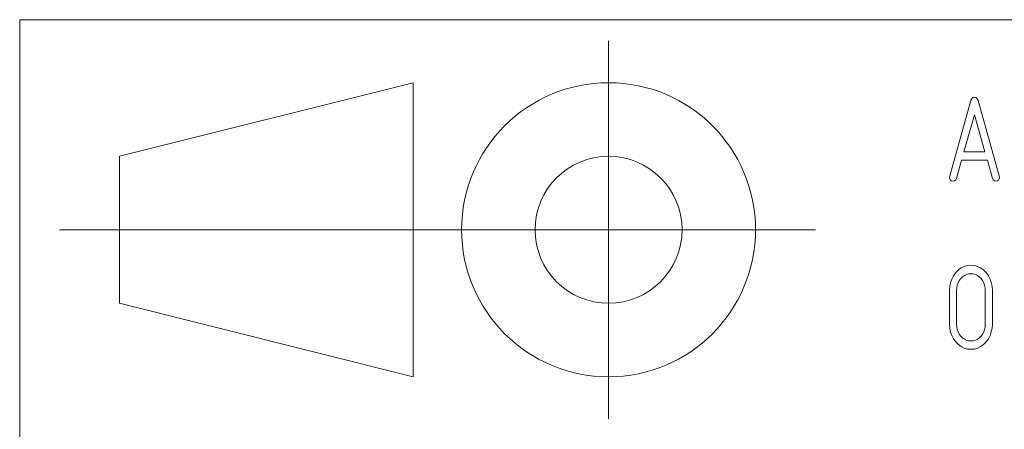
# Model space of a CAD drawing. Units: millimetres. Extents: x 0 to 297, y 0 to 210.
# Drawn here: x 107 to 130, y 40 to 50 of the extents above; entities that cross this region are included whole.
import ezdxf

# ---------------------------------------------------------------- set-up
doc = ezdxf.new("R2010")
doc.units = ezdxf.units.MM
doc.layers.add('1', color=7, linetype='Continuous')

msp = doc.modelspace()

# ---------------------------------------------------------------- linework, layer by layer
at = {"layer": '1', "color": 18, "linetype": 'Continuous', "lineweight": 18}
for p, q in [((107, 40), (107, 50)), ((107, 50), (287, 50)), ((116.375, 48.5), (109.375, 46.75)), ((116.375, 48.5), (116.375, 41.5)), ((109.375, 46.75), (109.375, 43.25)), ((116.375, 41.5), (109.375, 43.25))]:
    msp.add_line(p, q, dxfattribs=at)
at = {"layer": '1', "color": 18, "linetype": 'Continuous', "lineweight": 13}
for p, q in [((121.025, 49.5), (121.025, 40.5)), ((129.149, 46.286), (129.655, 48.074)), ((129.655, 48.074), (129.675, 48.119)), ((129.675, 48.119), (129.703, 48.145)), ((129.703, 48.145), (129.74, 48.154)), ((129.74, 48.154), (129.777, 48.146)), ((129.777, 48.146), (129.805, 48.12)), ((129.805, 48.12), (129.824, 48.077)), ((129.824, 48.077), (130.331, 46.286)), ((129.74, 47.736), (129.49, 46.854)), ((129.99, 46.854), (129.74, 47.736)), ((129.49, 46.854), (129.99, 46.854)), ((129.434, 46.654), (129.311, 46.222)), ((130.047, 46.654), (129.434, 46.654)), ((130.169, 46.222), (130.047, 46.654)), ((129.145, 46.254), (129.149, 46.286)), ((129.15, 46.211), (129.145, 46.254)), ((129.166, 46.179), (129.15, 46.211)), ((129.311, 46.222), (129.294, 46.185)), ((130.187, 46.185), (130.169, 46.222)), ((130.33, 46.211), (130.314, 46.179)), ((130.335, 46.254), (130.33, 46.211)), ((130.331, 46.286), (130.335, 46.254)), ((129.193, 46.161), (129.166, 46.179)), ((129.23, 46.154), (129.193, 46.161)), ((129.267, 46.162), (129.23, 46.154)), ((129.294, 46.185), (129.267, 46.162)), ((130.214, 46.162), (130.187, 46.185)), ((130.25, 46.154), (130.214, 46.162)), ((130.287, 46.161), (130.25, 46.154)), ((130.314, 46.179), (130.287, 46.161)), ((107.95, 45), (125.95, 45)), ((129.357, 44.042), (129.424, 44.091)), ((129.424, 44.091), (129.496, 44.126)), ((129.496, 44.126), (129.573, 44.147)), ((129.573, 44.147), (129.655, 44.154)), ((129.655, 44.154), (129.738, 44.147)), ((129.738, 44.147), (129.815, 44.126)), ((129.815, 44.126), (129.887, 44.091)), ((129.887, 44.091), (129.954, 44.042)), ((129.199, 43.826), (129.241, 43.905)), ((129.241, 43.905), (129.295, 43.979)), ((129.295, 43.979), (129.357, 44.042)), ((129.454, 43.88), (129.413, 43.838)), ((129.499, 43.912), (129.454, 43.88)), ((129.548, 43.936), (129.499, 43.912)), ((129.6, 43.95), (129.548, 43.936)), ((129.655, 43.954), (129.6, 43.95)), ((129.711, 43.95), (129.655, 43.954)), ((129.762, 43.936), (129.711, 43.95)), ((129.81, 43.912), (129.762, 43.936)), ((129.855, 43.88), (129.81, 43.912)), ((129.896, 43.838), (129.855, 43.88)), ((129.954, 44.042), (130.016, 43.979)), ((130.016, 43.979), (130.07, 43.906)), ((130.07, 43.906), (130.111, 43.827)), ((129.145, 43.554), (129.151, 43.651)), ((129.151, 43.651), (129.169, 43.741)), ((129.169, 43.741), (129.199, 43.826)), ((129.319, 43.619), (129.315, 43.554)), ((129.331, 43.68), (129.319, 43.619)), ((129.35, 43.737), (129.331, 43.68)), ((129.378, 43.789), (129.35, 43.737)), ((129.413, 43.838), (129.378, 43.789)), ((129.932, 43.789), (129.896, 43.838)), ((129.959, 43.737), (129.932, 43.789)), ((129.979, 43.68), (129.959, 43.737)), ((129.991, 43.619), (129.979, 43.68)), ((129.995, 43.554), (129.991, 43.619)), ((130.111, 43.827), (130.141, 43.742)), ((130.141, 43.742), (130.159, 43.651)), ((130.159, 43.651), (130.165, 43.554)), ((129.145, 42.754), (129.145, 43.554)), ((129.315, 43.554), (129.315, 42.754)), ((129.995, 42.754), (129.995, 43.554)), ((130.165, 43.554), (130.165, 42.754)), ((129.151, 42.658), (129.145, 42.754)), ((129.315, 42.754), (129.319, 42.689)), ((129.319, 42.689), (129.331, 42.628)), ((129.979, 42.628), (129.991, 42.689)), ((129.991, 42.689), (129.995, 42.754)), ((130.165, 42.754), (130.159, 42.658)), ((129.169, 42.567), (129.151, 42.658)), ((129.199, 42.482), (129.169, 42.567)), ((129.241, 42.403), (129.199, 42.482)), ((129.331, 42.628), (129.35, 42.571)), ((129.35, 42.571), (129.378, 42.518)), ((129.378, 42.518), (129.413, 42.469)), ((129.413, 42.469), (129.454, 42.428)), ((129.855, 42.428), (129.896, 42.469)), ((129.896, 42.469), (129.932, 42.518)), ((129.932, 42.518), (129.959, 42.571)), ((129.959, 42.571), (129.979, 42.628)), ((130.111, 42.482), (130.07, 42.403)), ((130.141, 42.567), (130.111, 42.482)), ((130.159, 42.658), (130.141, 42.567)), ((129.295, 42.33), (129.241, 42.403)), ((129.357, 42.267), (129.295, 42.33)), ((129.424, 42.218), (129.357, 42.267)), ((129.496, 42.182), (129.424, 42.218)), ((129.454, 42.428), (129.499, 42.396)), ((129.499, 42.396), (129.548, 42.373)), ((129.548, 42.373), (129.6, 42.359)), ((129.6, 42.359), (129.655, 42.354)), ((129.655, 42.354), (129.711, 42.359)), ((129.711, 42.359), (129.762, 42.373)), ((129.762, 42.373), (129.81, 42.396)), ((129.81, 42.396), (129.855, 42.428)), ((129.886, 42.218), (129.814, 42.182)), ((129.954, 42.267), (129.886, 42.218)), ((130.016, 42.33), (129.954, 42.267)), ((130.07, 42.403), (130.016, 42.33)), ((129.573, 42.161), (129.496, 42.182)), ((129.655, 42.154), (129.573, 42.161)), ((129.737, 42.161), (129.655, 42.154)), ((129.814, 42.182), (129.737, 42.161))]:
    msp.add_line(p, q, dxfattribs=at)
at = {"layer": '1', "color": 18, "linetype": 'Continuous', "lineweight": 18}
for radius in [3.5, 1.75]:
    msp.add_circle((121.025, 45), radius, dxfattribs=at)

doc.saveas('drawing.dxf')
